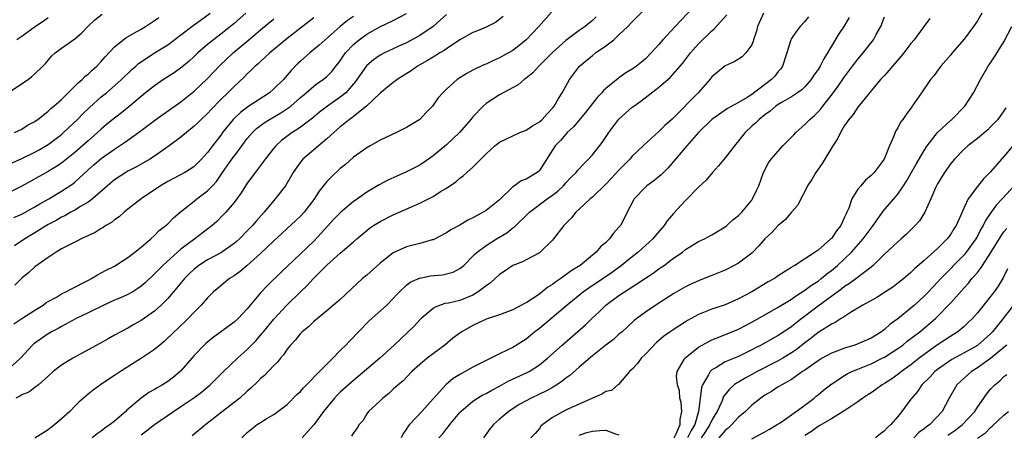
# Model space of a CAD drawing. Units: inches. Extents: x 2643000 to 2646000, y 1560000 to 1561272.
# Drawn here: x 2643485 to 2643633, y 1561088 to 1561150 of the extents above; entities that cross this region are included whole.
import ezdxf

# ---------------------------------------------------------------- set-up
doc = ezdxf.new("R2010")
doc.units = ezdxf.units.IN
doc.header["$MEASUREMENT"] = 0
doc.layers.add('LD26431560_2ft', color=153, linetype='Continuous')

msp = doc.modelspace()

# ---------------------------------------------------------------- linework, layer by layer
at = {"layer": 'LD26431560_2ft'}
for points, elevation in [([(2643503, 1561087.48), (2643503.88, 1561088.12), (2643505, 1561089.04), (2643507.88, 1561091), (2643509, 1561091.72), (2643510.94, 1561093.06), (2643512.08, 1561093.92), (2643513.41, 1561095), (2643515.41, 1561097), (2643517.5, 1561099), (2643519, 1561100.3), (2643520.32, 1561101.68), (2643521.24, 1561102.76), (2643521.42, 1561103), (2643523, 1561104.9), (2643524.95, 1561107), (2643527, 1561109.01), (2643528.03, 1561109.97), (2643528.99, 1561111), (2643531, 1561113.03), (2643533, 1561114.83), (2643535, 1561116.54), (2643535.52, 1561117), (2643537, 1561118.26), (2643537.41, 1561118.59), (2643538.01, 1561119), (2643539, 1561119.62), (2643541, 1561120.59), (2643545, 1561122.37), (2643547, 1561123.38), (2643548.11, 1561124.11), (2643549, 1561124.65), (2643550.4, 1561125.6), (2643551, 1561126.15), (2643551.52, 1561126.48), (2643552.09, 1561127), (2643553, 1561127.79), (2643555, 1561129.8), (2643556.31, 1561131), (2643557, 1561131.54), (2643559, 1561132.52), (2643560.06, 1561133), (2643561, 1561133.38), (2643561.98, 1561134.02), (2643563, 1561134.63), (2643563.41, 1561135), (2643564.17, 1561135.83), (2643565, 1561136.69), (2643565.25, 1561137), (2643565.88, 1561138.12), (2643566.43, 1561139), (2643566.63, 1561139.37), (2643567.56, 1561141), (2643568.17, 1561141.83), (2643569.06, 1561143), (2643571, 1561144.63), (2643571.48, 1561145), (2643573, 1561146.06), (2643574.22, 1561147), (2643575, 1561147.71), (2643576.34, 1561149), (2643577, 1561149.71), (2643579, 1561151.7)], 8552), ([(2643586.17, 1561151.83), (2643583.47, 1561149), (2643581.62, 1561147), (2643581, 1561146.28), (2643579.85, 1561145), (2643579, 1561144.13), (2643578.37, 1561143.63), (2643577.64, 1561143), (2643577, 1561142.54), (2643576.01, 1561141.99), (2643575, 1561141.23), (2643574.86, 1561141.14), (2643573, 1561139.63), (2643572.67, 1561139.33), (2643572.41, 1561139), (2643571.7, 1561138.3), (2643571, 1561137.41), (2643569.95, 1561136.05), (2643568.14, 1561133.86), (2643567.21, 1561133), (2643567, 1561132.78), (2643566.17, 1561131.83), (2643565.38, 1561131), (2643563, 1561127.28), (2643562.86, 1561127.14), (2643562.69, 1561127), (2643561, 1561126.01), (2643560.28, 1561125.72), (2643559.26, 1561125), (2643559, 1561124.83), (2643557, 1561122.87), (2643555, 1561121.29), (2643554.52, 1561121), (2643553, 1561120.17), (2643552.21, 1561119.79), (2643551, 1561119.05), (2643549.66, 1561118.34), (2643549, 1561117.89), (2643547, 1561116.87), (2643546.83, 1561116.83), (2643545, 1561116.3), (2643543, 1561115.8), (2643541, 1561114.87), (2643539, 1561113.34), (2643537, 1561111.54), (2643536.37, 1561111), (2643533, 1561107.84), (2643531, 1561106.13), (2643529.56, 1561105), (2643529, 1561104.52), (2643528.24, 1561103.76), (2643527.28, 1561103), (2643527, 1561102.73), (2643526.24, 1561101.76), (2643525.49, 1561101), (2643525, 1561100.39), (2643524.45, 1561099.54), (2643523.98, 1561099), (2643523.56, 1561098.44), (2643523, 1561097.89), (2643521.58, 1561096.42), (2643521, 1561095.96), (2643520.53, 1561095.47), (2643519.51, 1561094.49), (2643519, 1561094.07), (2643517.85, 1561093), (2643517, 1561092.32), (2643515.25, 1561091), (2643512.75, 1561089), (2643510.69, 1561087.31)], 8550), ([(2643481, 1561137.76), (2643485.99, 1561141), (2643486.55, 1561141.45), (2643487, 1561141.85), (2643488.17, 1561143), (2643488.57, 1561143.43), (2643489.5, 1561144.5), (2643490.05, 1561145), (2643491, 1561145.72), (2643493, 1561147.13), (2643494.01, 1561147.99), (2643494.99, 1561149), (2643496, 1561150), (2643497.13, 1561150.87)], 8576), ([(2643518.76, 1561151), (2643517, 1561149.42), (2643516.48, 1561149), (2643515, 1561147.84), (2643513.89, 1561147), (2643513, 1561146.27), (2643511.54, 1561145), (2643511, 1561144.47), (2643510.23, 1561143.77), (2643509.14, 1561142.86), (2643507.97, 1561142.03), (2643506.38, 1561141), (2643505, 1561140.06), (2643503.68, 1561139), (2643503, 1561138.45), (2643501.13, 1561136.87), (2643500.02, 1561135.98), (2643499, 1561135.19), (2643497.8, 1561134.2), (2643497, 1561133.52), (2643496.43, 1561133), (2643495, 1561131.78), (2643493, 1561130.02), (2643491, 1561128.39), (2643490.17, 1561127.83), (2643489, 1561127.13), (2643485, 1561124.94), (2643483, 1561123.94)], 8570), ([(2643549, 1561150.78), (2643548.08, 1561149.92), (2643547.02, 1561148.98), (2643545, 1561147.61), (2643543, 1561146.54), (2643541.93, 1561146.07), (2643541, 1561145.62), (2643539.66, 1561145), (2643539, 1561144.66), (2643538.01, 1561143.99), (2643537, 1561143.13), (2643536.94, 1561143.06), (2643535.3, 1561140.7), (2643533.82, 1561139), (2643533, 1561138.32), (2643531.1, 1561137), (2643529.9, 1561136.1), (2643528.8, 1561135.2), (2643527, 1561133.81), (2643526.53, 1561133.47), (2643525.76, 1561133), (2643524.17, 1561131.83), (2643523.28, 1561131), (2643523, 1561130.66), (2643521.68, 1561129), (2643521.41, 1561128.59), (2643521, 1561128.07), (2643520.55, 1561127.45), (2643520.16, 1561127), (2643519.69, 1561126.31), (2643519, 1561125.38), (2643518.07, 1561123.93), (2643517.4, 1561123), (2643517, 1561122.49), (2643515.74, 1561121), (2643515.38, 1561120.62), (2643514.38, 1561119.62), (2643513.68, 1561119), (2643511.09, 1561117), (2643509, 1561115.44), (2643508.48, 1561115), (2643506.25, 1561113), (2643505, 1561111.72), (2643503.61, 1561110.39), (2643503, 1561109.87), (2643502.5, 1561109.5), (2643501.73, 1561109), (2643501, 1561108.59), (2643499.91, 1561108.09), (2643499, 1561107.74), (2643497.37, 1561107), (2643495, 1561105.83), (2643493.23, 1561105), (2643491, 1561103.81), (2643490.49, 1561103.51), (2643489.51, 1561103), (2643489, 1561102.7), (2643486.82, 1561101.18), (2643486.63, 1561101), (2643484.81, 1561099), (2643483, 1561097.37)], 8560), ([(2643483.55, 1561128.45), (2643485, 1561129.1), (2643487, 1561130.07), (2643487.61, 1561130.39), (2643489, 1561131.21), (2643491, 1561132.74), (2643491.29, 1561133), (2643493.41, 1561135), (2643494.19, 1561135.81), (2643495.22, 1561136.78), (2643497, 1561138.37), (2643497.76, 1561139), (2643499.51, 1561140.49), (2643500.06, 1561141), (2643501.54, 1561142.46), (2643502.19, 1561143), (2643502.61, 1561143.39), (2643503, 1561143.67), (2643505, 1561145), (2643507, 1561146.25), (2643509, 1561147.72), (2643510.85, 1561149.15), (2643511.9, 1561149.9), (2643513.38, 1561151)], 8572), ([(2643483.81, 1561120.19), (2643485, 1561120.71), (2643487, 1561121.8), (2643487.74, 1561122.26), (2643489.07, 1561123), (2643491, 1561124.16), (2643492.71, 1561125.29), (2643493, 1561125.53), (2643495, 1561127.38), (2643495.85, 1561128.15), (2643497, 1561129.12), (2643499, 1561130.51), (2643499.31, 1561130.69), (2643500.5, 1561131.5), (2643501, 1561131.88), (2643502.81, 1561133.19), (2643505, 1561134.82), (2643506.29, 1561135.71), (2643509, 1561137.65), (2643511, 1561139.26), (2643513, 1561141.16), (2643514.87, 1561143.13), (2643516.86, 1561145), (2643519.25, 1561147), (2643521, 1561148.5), (2643523, 1561150.14)], 8568), ([(2643483.83, 1561104.17), (2643485.02, 1561104.98), (2643487, 1561106.23), (2643488.24, 1561107), (2643488.66, 1561107.34), (2643489, 1561107.55), (2643490.23, 1561108.23), (2643491, 1561108.69), (2643491.66, 1561109), (2643492.52, 1561109.48), (2643493, 1561109.71), (2643494.47, 1561110.47), (2643495.16, 1561110.84), (2643495.5, 1561111), (2643496.44, 1561111.56), (2643497, 1561111.85), (2643497.74, 1561112.26), (2643499, 1561112.9), (2643500.27, 1561113.73), (2643501, 1561114.18), (2643502.07, 1561115), (2643503, 1561115.75), (2643504.48, 1561117), (2643505, 1561117.48), (2643505.74, 1561118.26), (2643506.71, 1561119), (2643507, 1561119.26), (2643507.86, 1561120.14), (2643508.89, 1561121), (2643511, 1561122.67), (2643511.39, 1561123), (2643513, 1561124.21), (2643513.74, 1561125), (2643514.34, 1561125.66), (2643515.17, 1561126.83), (2643515.26, 1561127), (2643516.66, 1561129), (2643517, 1561129.47), (2643517.69, 1561130.31), (2643519, 1561132.1), (2643519.77, 1561133), (2643520.4, 1561133.6), (2643521.52, 1561134.48), (2643522.35, 1561135), (2643524.03, 1561135.97), (2643525.24, 1561136.76), (2643525.54, 1561137), (2643527, 1561138.27), (2643527.87, 1561139), (2643529, 1561140), (2643529.56, 1561140.44), (2643530.41, 1561141), (2643531, 1561141.47), (2643531.76, 1561142.24), (2643532.36, 1561143), (2643532.66, 1561143.34), (2643533, 1561143.81), (2643533.46, 1561144.54), (2643533.79, 1561145), (2643535, 1561146.29), (2643535.83, 1561147), (2643537, 1561147.84), (2643538.95, 1561148.95), (2643541, 1561149.91), (2643543, 1561150.93)], 8562), ([(2643483.91, 1561133), (2643485, 1561133.53), (2643485.88, 1561134.12), (2643487, 1561134.7), (2643487.17, 1561134.83), (2643487.42, 1561135), (2643489, 1561136.23), (2643489.38, 1561136.62), (2643489.85, 1561137), (2643491, 1561138.01), (2643493, 1561139.98), (2643493.49, 1561140.51), (2643494.11, 1561141), (2643494.54, 1561141.46), (2643495, 1561141.81), (2643495.6, 1561142.4), (2643496.32, 1561143), (2643497, 1561143.7), (2643497.59, 1561144.41), (2643499, 1561145.91), (2643500.7, 1561147.3), (2643502.01, 1561148.01), (2643503, 1561148.59), (2643503.67, 1561149), (2643505, 1561149.88), (2643505.65, 1561150.35)], 8574), ([(2643529, 1561150.27), (2643527, 1561148.72), (2643524.74, 1561147), (2643523.81, 1561146.19), (2643522.39, 1561145), (2643521, 1561143.73), (2643520.63, 1561143.37), (2643520.16, 1561143), (2643519.59, 1561142.41), (2643519, 1561141.88), (2643518.58, 1561141.42), (2643517, 1561139.97), (2643516.06, 1561139), (2643515, 1561137.97), (2643513.53, 1561136.47), (2643513, 1561135.89), (2643512.06, 1561135), (2643511.53, 1561134.47), (2643511, 1561133.98), (2643509, 1561132.31), (2643507.24, 1561131), (2643505, 1561129.45), (2643504.3, 1561129), (2643503, 1561128.23), (2643502.21, 1561127.79), (2643501, 1561127.17), (2643500.7, 1561127), (2643499, 1561125.9), (2643497.92, 1561125), (2643495.67, 1561123), (2643495, 1561122.52), (2643493.87, 1561121.87), (2643493, 1561121.33), (2643492.41, 1561121), (2643491.52, 1561120.48), (2643491, 1561120.25), (2643490.22, 1561119.78), (2643489, 1561119.15), (2643488.74, 1561119), (2643487, 1561117.91), (2643485.49, 1561117), (2643483.92, 1561115.92)], 8566), ([(2643535, 1561150.51), (2643534.11, 1561149.89), (2643533, 1561148.97), (2643530.73, 1561147), (2643529.83, 1561146.17), (2643528.41, 1561145), (2643527, 1561143.79), (2643526.59, 1561143.41), (2643525.62, 1561142.38), (2643525, 1561141.65), (2643524.43, 1561141), (2643523, 1561139.58), (2643522.33, 1561139), (2643519.09, 1561136.9), (2643517.95, 1561136.05), (2643516.87, 1561135), (2643515.28, 1561133), (2643515, 1561132.61), (2643513.74, 1561131), (2643513, 1561130), (2643512.08, 1561129), (2643511, 1561127.9), (2643510.48, 1561127.52), (2643509.58, 1561127), (2643507, 1561125.65), (2643505.92, 1561125), (2643503, 1561123.04), (2643501, 1561121.46), (2643500.75, 1561121.25), (2643500.42, 1561121), (2643499.67, 1561120.33), (2643499, 1561119.85), (2643498.53, 1561119.47), (2643497.7, 1561119), (2643497.29, 1561118.71), (2643497, 1561118.55), (2643496.05, 1561117.95), (2643493.98, 1561117), (2643493.33, 1561116.67), (2643492.01, 1561116.01), (2643491, 1561115.47), (2643490.19, 1561115), (2643489, 1561114.21), (2643487, 1561112.77), (2643486.07, 1561111.93), (2643485, 1561111.06), (2643483.99, 1561110.01)], 8564), ([(2643557.53, 1561150.47), (2643556.41, 1561149.59), (2643555, 1561148.9), (2643553.68, 1561148.32), (2643553, 1561148.06), (2643551, 1561146.97), (2643549, 1561145.64), (2643548.64, 1561145.36), (2643547.99, 1561145), (2643547.39, 1561144.61), (2643547, 1561144.39), (2643546.15, 1561143.85), (2643544.66, 1561143), (2643543.7, 1561142.3), (2643541.56, 1561141), (2643541.26, 1561140.74), (2643541, 1561140.57), (2643539, 1561138.93), (2643536.95, 1561137), (2643534.76, 1561135.24), (2643534.38, 1561135), (2643533.65, 1561134.35), (2643533, 1561133.86), (2643532.55, 1561133.45), (2643532.01, 1561133), (2643531, 1561132.06), (2643527.36, 1561129), (2643527, 1561128.57), (2643526.34, 1561127.66), (2643525.91, 1561127), (2643524.73, 1561125), (2643523.21, 1561123), (2643523, 1561122.77), (2643521.54, 1561121), (2643520.34, 1561119.66), (2643519.79, 1561119), (2643519, 1561118.18), (2643517.81, 1561117), (2643517.39, 1561116.61), (2643517, 1561116.29), (2643515.17, 1561115), (2643515, 1561114.89), (2643513, 1561113.83), (2643511.69, 1561113), (2643511, 1561112.45), (2643510.26, 1561111.74), (2643509.54, 1561111), (2643508.4, 1561109.6), (2643507, 1561108), (2643506, 1561107), (2643505, 1561106.1), (2643503, 1561104.68), (2643501.89, 1561104.11), (2643501, 1561103.54), (2643499.95, 1561103), (2643499, 1561102.46), (2643498.05, 1561101.95), (2643496.77, 1561101.23), (2643495, 1561100.29), (2643492.71, 1561099), (2643491, 1561097.98), (2643489.75, 1561097), (2643489, 1561096.3), (2643487.54, 1561095), (2643487, 1561094.58), (2643486.09, 1561093.91), (2643485, 1561093.47), (2643484.72, 1561093.28), (2643484.1, 1561093)], 8558), ([(2643489, 1561150.28), (2643488.26, 1561149.73), (2643487.08, 1561149), (2643485, 1561147.5), (2643484.28, 1561147)], 8578), ([(2643564.84, 1561151.16), (2643562.92, 1561149), (2643561, 1561146.97), (2643559.91, 1561146.09), (2643559, 1561145.39), (2643558.34, 1561145), (2643557, 1561144.25), (2643556.11, 1561143.89), (2643555, 1561143.33), (2643554.76, 1561143.24), (2643553, 1561142.39), (2643552.08, 1561141.92), (2643550.62, 1561141), (2643549, 1561139.54), (2643548.45, 1561139), (2643547.78, 1561138.22), (2643547, 1561137.13), (2643546.89, 1561137), (2643545.95, 1561136.05), (2643544.98, 1561135), (2643543.76, 1561134.24), (2643543, 1561133.75), (2643541.47, 1561133), (2643539, 1561131.86), (2643537.51, 1561131), (2643537, 1561130.72), (2643536.02, 1561129.98), (2643535, 1561129.28), (2643533.79, 1561128.21), (2643533, 1561127.58), (2643531.66, 1561126.34), (2643531, 1561125.66), (2643529.82, 1561124.18), (2643529, 1561122.92), (2643527.54, 1561121), (2643527, 1561120.41), (2643526.28, 1561119.72), (2643525, 1561118.57), (2643524.2, 1561117.8), (2643523, 1561116.71), (2643521, 1561114.78), (2643519, 1561112.99), (2643517.92, 1561112.08), (2643517, 1561111.41), (2643516.33, 1561111), (2643515, 1561109.94), (2643513.89, 1561109), (2643513, 1561108.12), (2643512.05, 1561107), (2643511, 1561105.93), (2643510.11, 1561105), (2643509.55, 1561104.45), (2643509, 1561103.95), (2643508.53, 1561103.47), (2643507.98, 1561103), (2643506.48, 1561101.52), (2643505.8, 1561101), (2643505, 1561100.32), (2643503.03, 1561099), (2643501, 1561097.69), (2643499.91, 1561097), (2643499, 1561096.39), (2643498.15, 1561095.85), (2643496.86, 1561095), (2643495.78, 1561094.22), (2643495, 1561093.58), (2643493.62, 1561092.38), (2643493, 1561091.77), (2643492.25, 1561091), (2643491, 1561089.89), (2643489.97, 1561089), (2643489, 1561088.21), (2643487, 1561086.96)], 8556), ([(2643571.55, 1561150.45), (2643571, 1561149.91), (2643570.49, 1561149.51), (2643569.89, 1561149), (2643569, 1561148.38), (2643567, 1561146.88), (2643565, 1561145.07), (2643562.94, 1561143), (2643562.01, 1561141.99), (2643561, 1561141.19), (2643560.71, 1561141), (2643559.82, 1561140.18), (2643557, 1561138.7), (2643555, 1561137.4), (2643554.54, 1561137), (2643553, 1561135.4), (2643552.68, 1561135), (2643550.95, 1561133), (2643549, 1561131.14), (2643547, 1561129.48), (2643546.32, 1561129), (2643545, 1561128.11), (2643543, 1561127.07), (2643541.54, 1561126.46), (2643540.16, 1561125.84), (2643538.85, 1561125.15), (2643537, 1561124.03), (2643535.58, 1561123), (2643535.23, 1561122.77), (2643535, 1561122.6), (2643533.03, 1561120.97), (2643532.04, 1561119.96), (2643530.14, 1561117.86), (2643529, 1561116.66), (2643527, 1561114.72), (2643524.06, 1561111.94), (2643522.03, 1561109.97), (2643521, 1561108.84), (2643519, 1561106.46), (2643517.6, 1561105), (2643517, 1561104.45), (2643513.87, 1561102.13), (2643512.76, 1561101.24), (2643512.51, 1561101), (2643511, 1561099.41), (2643509, 1561097.09), (2643508.9, 1561097), (2643507.86, 1561096.14), (2643507, 1561095.5), (2643506.2, 1561095), (2643505.43, 1561094.57), (2643505, 1561094.29), (2643504.17, 1561093.83), (2643503, 1561092.99), (2643500.84, 1561091.16), (2643500.69, 1561091), (2643499, 1561089.53), (2643498.33, 1561089), (2643497.53, 1561088.47), (2643497, 1561088.02), (2643496.39, 1561087.61), (2643495.62, 1561087)], 8554), ([(2643518.16, 1561087), (2643519, 1561087.83), (2643520.5, 1561089), (2643521, 1561089.33), (2643521.86, 1561089.86), (2643523, 1561090.52), (2643524.42, 1561091.58), (2643525, 1561092.05), (2643526.48, 1561093.52), (2643527, 1561094.01), (2643527.46, 1561094.54), (2643527.94, 1561095), (2643529.86, 1561097), (2643531.86, 1561099), (2643533, 1561100.17), (2643533.85, 1561101), (2643534.4, 1561101.6), (2643537.36, 1561104.64), (2643540, 1561107), (2643541, 1561108), (2643541.46, 1561108.54), (2643541.91, 1561109), (2643543, 1561110), (2643543.54, 1561110.46), (2643544.93, 1561111.07), (2643545, 1561111.09), (2643546.6, 1561111.4), (2643548.41, 1561111.59), (2643549, 1561111.71), (2643550.01, 1561111.99), (2643551, 1561112.51), (2643551.6, 1561113), (2643553, 1561114.37), (2643553.3, 1561114.7), (2643553.64, 1561115), (2643555, 1561115.99), (2643556.57, 1561117), (2643558.08, 1561117.92), (2643559, 1561118.63), (2643559.23, 1561118.77), (2643561.5, 1561121), (2643564.18, 1561123), (2643565, 1561123.57), (2643565.8, 1561124.2), (2643566.63, 1561125), (2643567, 1561125.43), (2643567.76, 1561126.24), (2643568.55, 1561127), (2643568.73, 1561127.27), (2643569.68, 1561128.32), (2643570.42, 1561129), (2643571, 1561129.64), (2643572.49, 1561131.51), (2643573.49, 1561133), (2643574.99, 1561135.01), (2643577, 1561136.82), (2643577.23, 1561137), (2643578.28, 1561137.72), (2643581, 1561139.83), (2643582.72, 1561141.28), (2643584.59, 1561143.41), (2643585.79, 1561145), (2643587, 1561146.38), (2643589, 1561148.35), (2643589.36, 1561148.64), (2643591.25, 1561150.75)], 8548), ([(2643596.78, 1561151), (2643595.88, 1561149), (2643595.7, 1561148.3), (2643595.28, 1561147), (2643595.23, 1561146.77), (2643595, 1561146.25), (2643594.14, 1561145), (2643593.58, 1561144.42), (2643593, 1561144.08), (2643592.35, 1561143.65), (2643591, 1561143.06), (2643589, 1561141.38), (2643588.71, 1561141), (2643586.95, 1561139), (2643583, 1561135.05), (2643581.91, 1561134.09), (2643581, 1561133.15), (2643578.82, 1561131.18), (2643578.65, 1561131), (2643577.78, 1561130.22), (2643577, 1561129.43), (2643576.62, 1561129), (2643575, 1561127.36), (2643573.87, 1561126.13), (2643573, 1561125.23), (2643571, 1561123.27), (2643570.67, 1561123), (2643569, 1561121.45), (2643568.5, 1561121), (2643567.84, 1561120.16), (2643567, 1561119.33), (2643566.85, 1561119.15), (2643566.69, 1561119), (2643565.15, 1561117), (2643565, 1561116.82), (2643563.14, 1561115), (2643563, 1561114.9), (2643561, 1561113.85), (2643560.46, 1561113.54), (2643559, 1561112.97), (2643557.84, 1561112.16), (2643557, 1561111.63), (2643555.64, 1561110.36), (2643555, 1561109.93), (2643553.79, 1561109), (2643553, 1561108.53), (2643551, 1561107.73), (2643549.32, 1561107.32), (2643548.77, 1561107.23), (2643547.3, 1561106.7), (2643547, 1561106.5), (2643545.19, 1561105), (2643545, 1561104.81), (2643544.14, 1561103.86), (2643543.26, 1561103), (2643541.14, 1561101), (2643538.96, 1561099), (2643534.63, 1561095.37), (2643533, 1561093.89), (2643532.55, 1561093.45), (2643532.14, 1561093), (2643530.5, 1561091), (2643529, 1561088.99), (2643528.09, 1561087.91), (2643527.24, 1561087)], 8546), ([(2643603.58, 1561150.42), (2643603, 1561149.73), (2643602.3, 1561149), (2643601.73, 1561148.27), (2643601, 1561147.16), (2643600.91, 1561147), (2643600.31, 1561145), (2643599.62, 1561143), (2643599.37, 1561142.63), (2643599, 1561142.21), (2643598.47, 1561141.53), (2643598, 1561141), (2643595, 1561138.76), (2643594.31, 1561138.31), (2643593, 1561137.52), (2643591.36, 1561136.64), (2643591, 1561136.37), (2643589, 1561134.97), (2643587, 1561133), (2643585.21, 1561131), (2643582.38, 1561127.62), (2643581.34, 1561126.66), (2643580.25, 1561125.75), (2643579.22, 1561125), (2643579, 1561124.8), (2643577.29, 1561123), (2643577.17, 1561122.83), (2643576.25, 1561121), (2643575.82, 1561120.18), (2643575.21, 1561119), (2643575, 1561118.74), (2643574.17, 1561117.83), (2643573.58, 1561117), (2643573, 1561116.44), (2643572.22, 1561115.78), (2643571.58, 1561115), (2643571.25, 1561114.75), (2643571, 1561114.52), (2643569.13, 1561113), (2643567.82, 1561112.18), (2643566.25, 1561111), (2643565.5, 1561110.5), (2643565, 1561110.1), (2643564.3, 1561109.7), (2643563.43, 1561109), (2643563, 1561108.68), (2643562.02, 1561108.02), (2643561, 1561107.38), (2643560.74, 1561107.26), (2643560.31, 1561107), (2643559, 1561106.3), (2643557, 1561105.54), (2643555, 1561104.87), (2643553.73, 1561104.27), (2643553, 1561103.95), (2643551.3, 1561103), (2643551, 1561102.79), (2643549.98, 1561102.02), (2643548.74, 1561101), (2643546.12, 1561099), (2643545, 1561098.08), (2643543.77, 1561097), (2643542.43, 1561095.57), (2643541.73, 1561095), (2643541, 1561094.34), (2643540.31, 1561093.69), (2643539.4, 1561093), (2643539, 1561092.61), (2643537.25, 1561091), (2643537, 1561090.62), (2643536.4, 1561089.6), (2643535.87, 1561089), (2643535.55, 1561088.45), (2643535, 1561087.79), (2643534.72, 1561087.28)], 8544), ([(2643609.67, 1561150.33), (2643608.9, 1561149), (2643608.12, 1561147.87), (2643607, 1561146.02), (2643606.43, 1561145), (2643605.87, 1561144.13), (2643605.31, 1561143), (2643605, 1561142.52), (2643604.36, 1561141.64), (2643603.95, 1561141), (2643603, 1561139.92), (2643602.54, 1561139.46), (2643601.9, 1561139), (2643601, 1561138.39), (2643599.61, 1561137.61), (2643599, 1561137.25), (2643598.62, 1561137), (2643597.76, 1561136.24), (2643597, 1561135.7), (2643596.11, 1561135), (2643595.56, 1561134.44), (2643595, 1561133.97), (2643594.01, 1561133), (2643592.39, 1561131), (2643591, 1561129.2), (2643590.01, 1561127.99), (2643589.11, 1561127), (2643588.16, 1561125.84), (2643587, 1561124.76), (2643585, 1561122.76), (2643583.2, 1561120.8), (2643582.28, 1561119.72), (2643581.8, 1561119), (2643580.5, 1561117.5), (2643580.1, 1561117), (2643579, 1561115.99), (2643577.88, 1561115), (2643577, 1561114.31), (2643575.38, 1561113), (2643574.02, 1561111.98), (2643572.62, 1561111), (2643570.44, 1561109.56), (2643569.66, 1561109), (2643567.18, 1561107), (2643563, 1561103.51), (2643562.33, 1561103), (2643561, 1561101.9), (2643559, 1561100.63), (2643558.25, 1561100.25), (2643557, 1561099.66), (2643553.87, 1561098.13), (2643553, 1561097.67), (2643551.83, 1561097), (2643551, 1561096.56), (2643550.04, 1561095.96), (2643548.94, 1561095.06), (2643547, 1561092.87), (2643545.3, 1561091), (2643543.44, 1561089), (2643543.24, 1561088.76), (2643543, 1561088.37), (2643542.43, 1561087.57), (2643542.17, 1561087)], 8542), ([(2643547.85, 1561087), (2643548.42, 1561087.58), (2643549, 1561088.36), (2643549.3, 1561088.7), (2643549.49, 1561089), (2643551, 1561090.81), (2643551.16, 1561091), (2643553, 1561092.55), (2643553.67, 1561093), (2643554.51, 1561093.49), (2643555, 1561093.72), (2643555.82, 1561094.18), (2643557, 1561094.79), (2643558.42, 1561095.58), (2643561.16, 1561096.84), (2643561.45, 1561097), (2643563, 1561097.99), (2643564.25, 1561099), (2643566.44, 1561101), (2643569.95, 1561104.05), (2643570.91, 1561105), (2643572, 1561106), (2643573.02, 1561107), (2643575, 1561108.44), (2643575.83, 1561109), (2643576.56, 1561109.44), (2643580.16, 1561111.84), (2643581, 1561112.46), (2643581.33, 1561112.67), (2643581.79, 1561113), (2643583, 1561113.92), (2643584.55, 1561115), (2643585, 1561115.37), (2643587, 1561116.58), (2643587.89, 1561117), (2643589, 1561117.62), (2643591, 1561118.81), (2643591.23, 1561119), (2643592.16, 1561119.84), (2643593, 1561120.5), (2643593.24, 1561120.76), (2643593.49, 1561121), (2643595, 1561122.81), (2643595.14, 1561123), (2643595.71, 1561124.29), (2643596.06, 1561125), (2643596.77, 1561127), (2643597.54, 1561128.46), (2643597.91, 1561129), (2643599.71, 1561131), (2643601, 1561132.29), (2643601.35, 1561132.65), (2643601.64, 1561133), (2643603, 1561134.2), (2643603.4, 1561134.6), (2643603.77, 1561135), (2643604.44, 1561135.56), (2643605, 1561136.12), (2643605.42, 1561136.58), (2643605.71, 1561137), (2643607.17, 1561138.83), (2643608.01, 1561139.99), (2643609, 1561141.39), (2643610.21, 1561143), (2643610.53, 1561143.47), (2643611, 1561144.05), (2643611.8, 1561145), (2643613.35, 1561147), (2643613.76, 1561147.76), (2643614.46, 1561149), (2643615, 1561150.45)], 8540), ([(2643621.82, 1561150.18), (2643620.86, 1561148.86), (2643619.49, 1561147), (2643619, 1561146.41), (2643617.92, 1561145), (2643617.5, 1561144.5), (2643616.19, 1561143), (2643615.65, 1561142.35), (2643615, 1561141.63), (2643614.71, 1561141.29), (2643614.43, 1561141), (2643613, 1561139.29), (2643611, 1561136.81), (2643610.27, 1561135.73), (2643609.64, 1561135), (2643609.4, 1561134.6), (2643609, 1561134.06), (2643608.37, 1561133), (2643607.95, 1561132.05), (2643607.24, 1561131), (2643605.63, 1561128.37), (2643604.66, 1561127), (2643604.08, 1561125.92), (2643603.42, 1561125), (2643603, 1561124.14), (2643602.41, 1561123), (2643601.94, 1561122.06), (2643601, 1561121.02), (2643600.1, 1561119.9), (2643599, 1561118.99), (2643598.03, 1561117.97), (2643597, 1561116.99), (2643596.08, 1561115.92), (2643595.09, 1561114.91), (2643595, 1561114.84), (2643593, 1561113.34), (2643592.38, 1561113), (2643591, 1561112.3), (2643589, 1561111.47), (2643587.82, 1561111), (2643587, 1561110.69), (2643585.83, 1561110.17), (2643585, 1561109.78), (2643583.25, 1561108.75), (2643581, 1561107.28), (2643580.54, 1561107), (2643579, 1561105.96), (2643577.68, 1561105), (2643577.3, 1561104.7), (2643576.27, 1561103.73), (2643575.46, 1561103), (2643575, 1561102.61), (2643574.16, 1561101.84), (2643573, 1561100.96), (2643571, 1561099.38), (2643569, 1561097.67), (2643567.59, 1561096.41), (2643567, 1561095.99), (2643566.45, 1561095.55), (2643565.63, 1561095), (2643565, 1561094.62), (2643563.96, 1561094.04), (2643563, 1561093.58), (2643561.77, 1561093), (2643559.98, 1561092.02), (2643558.38, 1561091), (2643557, 1561089.83), (2643556.11, 1561089), (2643555.6, 1561088.4), (2643554.59, 1561087)], 8538), ([(2643629.7, 1561151), (2643629, 1561149.85), (2643628.44, 1561149), (2643627, 1561147.08), (2643625.22, 1561145), (2643625, 1561144.71), (2643623.52, 1561143), (2643622.44, 1561141.56), (2643621.94, 1561141), (2643620.59, 1561139), (2643619.2, 1561137), (2643619.11, 1561136.89), (2643618.26, 1561135.74), (2643617.76, 1561135), (2643617.43, 1561134.57), (2643617, 1561133.72), (2643616.73, 1561133.27), (2643616.6, 1561133), (2643616.38, 1561132.38), (2643615.78, 1561131), (2643614.95, 1561129), (2643613.43, 1561127), (2643613, 1561126.54), (2643612.15, 1561125.85), (2643611.42, 1561125), (2643611, 1561124.46), (2643610.09, 1561123), (2643609.62, 1561121.62), (2643609.34, 1561121), (2643609.22, 1561120.78), (2643609, 1561120.26), (2643608.42, 1561119), (2643607.79, 1561118.21), (2643607, 1561117.07), (2643606.93, 1561117), (2643605, 1561115.29), (2643604.57, 1561115), (2643601.5, 1561113), (2643601.17, 1561112.83), (2643601, 1561112.7), (2643600.11, 1561112.11), (2643599, 1561111.4), (2643598.41, 1561111), (2643597.5, 1561110.5), (2643595, 1561109.03), (2643593, 1561107.95), (2643591, 1561107.03), (2643589.46, 1561106.54), (2643589, 1561106.38), (2643587.98, 1561105.98), (2643587, 1561105.62), (2643585.31, 1561104.69), (2643585, 1561104.5), (2643583, 1561103.2), (2643582.73, 1561103), (2643581.73, 1561102.27), (2643580.64, 1561101.36), (2643579, 1561099.64), (2643578.33, 1561099), (2643577.8, 1561098.2), (2643577, 1561097.38), (2643576.57, 1561097), (2643574.94, 1561095.06), (2643574.83, 1561095), (2643573.87, 1561094.13), (2643573, 1561093.98), (2643572.43, 1561093.57), (2643571, 1561093), (2643569, 1561092.08), (2643567.38, 1561091.38), (2643566.6, 1561091), (2643565, 1561090.09), (2643563.51, 1561089), (2643563.25, 1561088.75), (2643563, 1561088.4), (2643562.35, 1561087.65), (2643561.73, 1561087)], 8536), ([(2643583.3, 1561087), (2643583.63, 1561087.63), (2643584.23, 1561089), (2643584.22, 1561089.78), (2643584.45, 1561091), (2643584.36, 1561092.36), (2643584.18, 1561093), (2643584.11, 1561094.11), (2643583.81, 1561095), (2643583.68, 1561096.32), (2643583.78, 1561097), (2643584.83, 1561098.83), (2643584.91, 1561099), (2643587, 1561100.66), (2643587.55, 1561101), (2643589, 1561101.79), (2643590.28, 1561102.28), (2643593, 1561103.41), (2643595, 1561104.46), (2643596.63, 1561105.37), (2643599, 1561106.68), (2643601, 1561107.91), (2643601.62, 1561108.38), (2643603, 1561109.25), (2643604, 1561110), (2643605, 1561110.64), (2643605.47, 1561111), (2643606.3, 1561111.7), (2643607, 1561112.22), (2643607.94, 1561113), (2643610.03, 1561115), (2643611.8, 1561117), (2643613, 1561118.61), (2643613.32, 1561119), (2643613.99, 1561120.01), (2643614.73, 1561121), (2643614.83, 1561121.17), (2643617, 1561123.75), (2643617.87, 1561125), (2643618.33, 1561125.67), (2643619, 1561126.82), (2643619.77, 1561128.23), (2643621, 1561130.32), (2643621.43, 1561131), (2643623.01, 1561133), (2643625, 1561134.87), (2643625.16, 1561135), (2643627.11, 1561137), (2643628.43, 1561139), (2643629.47, 1561141), (2643630.64, 1561143), (2643631, 1561143.51), (2643631.59, 1561144.41), (2643633, 1561146.69), (2643634.19, 1561149)], 8534), ([(2643633.27, 1561136.73), (2643633, 1561136.27), (2643632.1, 1561135), (2643631, 1561133.85), (2643630.57, 1561133.43), (2643629, 1561132.13), (2643627.55, 1561131), (2643627, 1561130.52), (2643625.55, 1561129), (2643625, 1561128.37), (2643624.04, 1561127), (2643623, 1561125.3), (2643622.84, 1561125), (2643622.7, 1561124.7), (2643621.99, 1561123), (2643621.1, 1561121), (2643620.27, 1561119.73), (2643619.64, 1561119), (2643619, 1561118.37), (2643618.3, 1561117.7), (2643617.53, 1561117), (2643617, 1561116.56), (2643615, 1561114.69), (2643613.3, 1561113), (2643613, 1561112.74), (2643611.94, 1561111.94), (2643610.89, 1561111.11), (2643609.74, 1561110.26), (2643609, 1561109.81), (2643608.56, 1561109.44), (2643605, 1561106.87), (2643602.55, 1561105), (2643601.68, 1561104.32), (2643601, 1561103.75), (2643599, 1561102.42), (2643598.08, 1561101.92), (2643596.45, 1561101), (2643595.49, 1561100.51), (2643595, 1561100.25), (2643593, 1561099.29), (2643591, 1561098.46), (2643589.58, 1561097.58), (2643589, 1561097.26), (2643588.73, 1561097), (2643588.49, 1561096.49), (2643587.59, 1561095), (2643587.43, 1561094.57), (2643586.99, 1561090.99), (2643586.42, 1561089), (2643585.89, 1561088.11), (2643585.34, 1561087)], 8532), ([(2643634.36, 1561131), (2643633, 1561129.39), (2643632.62, 1561129), (2643631, 1561127.07), (2643629.95, 1561126.05), (2643629, 1561124.88), (2643627.61, 1561123), (2643627, 1561121.7), (2643626.48, 1561120.48), (2643625.81, 1561119), (2643625.48, 1561118.52), (2643625, 1561117.72), (2643624.45, 1561117), (2643623, 1561115.56), (2643621, 1561113.74), (2643619.51, 1561112.49), (2643619, 1561111.94), (2643617.9, 1561111), (2643616.28, 1561109.72), (2643615.18, 1561109), (2643613.84, 1561108.16), (2643611.73, 1561107), (2643609.89, 1561105.89), (2643609, 1561105.31), (2643608.82, 1561105.18), (2643608.49, 1561105), (2643607.59, 1561104.41), (2643607, 1561104.16), (2643606.32, 1561103.68), (2643605, 1561102.89), (2643603.96, 1561102.04), (2643603, 1561101.32), (2643601.71, 1561100.29), (2643601, 1561099.81), (2643599.67, 1561099), (2643599, 1561098.61), (2643595.81, 1561097), (2643595, 1561096.54), (2643593.99, 1561096.01), (2643593, 1561095.41), (2643592.73, 1561095.27), (2643592.37, 1561095), (2643591.63, 1561094.37), (2643590.77, 1561093.23), (2643590.49, 1561092.49), (2643589.79, 1561091), (2643589.48, 1561090.52), (2643589, 1561089.67), (2643588.71, 1561089), (2643588.03, 1561087.97), (2643587.36, 1561087)], 8530), ([(2643634.53, 1561125), (2643632.86, 1561123.14), (2643632.74, 1561123), (2643631.9, 1561122.1), (2643631.09, 1561121), (2643630.23, 1561119.77), (2643629.87, 1561119), (2643629.55, 1561118.45), (2643629, 1561117.4), (2643628.78, 1561117), (2643627.33, 1561115), (2643627, 1561114.61), (2643623.51, 1561111), (2643623, 1561110.45), (2643622.29, 1561109.71), (2643621.63, 1561109), (2643621, 1561108.34), (2643619.51, 1561107), (2643619, 1561106.55), (2643617, 1561104.95), (2643615.85, 1561104.14), (2643615, 1561103.32), (2643614.81, 1561103.19), (2643614.57, 1561103), (2643613, 1561102.03), (2643610.89, 1561101.11), (2643610.55, 1561101), (2643609, 1561100.55), (2643608.23, 1561100.23), (2643607, 1561099.76), (2643605.63, 1561099), (2643605, 1561098.62), (2643603, 1561097.22), (2643602.66, 1561097), (2643601, 1561095.82), (2643599.52, 1561095), (2643599.21, 1561094.79), (2643599, 1561094.68), (2643598, 1561094), (2643597, 1561093.44), (2643596.36, 1561093), (2643595, 1561091.93), (2643594.04, 1561091), (2643593, 1561090.12), (2643591.99, 1561089), (2643591.5, 1561088.5), (2643591, 1561088.1), (2643590.07, 1561087)], 8528), ([(2643595, 1561086.84), (2643597, 1561087.9), (2643597.68, 1561088.32), (2643598.84, 1561089), (2643599.3, 1561089.3), (2643601, 1561090.5), (2643601.28, 1561090.72), (2643601.7, 1561091), (2643603, 1561091.93), (2643604.42, 1561093), (2643604.73, 1561093.27), (2643605, 1561093.48), (2643605.82, 1561094.18), (2643606.93, 1561095.07), (2643609, 1561096.43), (2643609.36, 1561096.64), (2643610.09, 1561097), (2643611, 1561097.38), (2643613, 1561098.18), (2643614.64, 1561099), (2643615, 1561099.19), (2643617, 1561100.46), (2643617.75, 1561101), (2643618.44, 1561101.56), (2643620.33, 1561103), (2643622.7, 1561105), (2643623, 1561105.29), (2643624.67, 1561107), (2643625, 1561107.37), (2643627, 1561109.62), (2643627.67, 1561110.33), (2643628.19, 1561111), (2643628.59, 1561111.41), (2643629, 1561111.95), (2643629.48, 1561112.52), (2643629.77, 1561113), (2643631.05, 1561114.95), (2643632.57, 1561117.43), (2643633, 1561118.03), (2643633.43, 1561118.57)], 8526), ([(2643633.54, 1561112.46), (2643632.87, 1561111.13), (2643632.12, 1561109.88), (2643631.51, 1561109), (2643631.29, 1561108.71), (2643631, 1561108.31), (2643629, 1561105.83), (2643628.27, 1561105), (2643627.63, 1561104.37), (2643627, 1561103.8), (2643626.05, 1561103), (2643625, 1561102.35), (2643622.99, 1561101.01), (2643621, 1561099.58), (2643620.22, 1561099), (2643619, 1561098.02), (2643617.56, 1561097), (2643617, 1561096.54), (2643616.1, 1561095.9), (2643615, 1561095.19), (2643614.67, 1561095), (2643613.71, 1561094.29), (2643613, 1561093.8), (2643612.52, 1561093.48), (2643611.74, 1561093), (2643611, 1561092.44), (2643609.35, 1561091.35), (2643608.94, 1561091.06), (2643607, 1561089.89), (2643605.18, 1561088.82), (2643605, 1561088.74), (2643604.01, 1561087.99), (2643603, 1561087.36)], 8524), ([(2643634.45, 1561107), (2643632.47, 1561104.47), (2643631.29, 1561103), (2643631.15, 1561102.85), (2643631, 1561102.7), (2643629.09, 1561101), (2643629, 1561100.94), (2643627, 1561099.81), (2643626.47, 1561099.53), (2643625.17, 1561098.83), (2643623, 1561097.33), (2643622.59, 1561097), (2643621.84, 1561096.16), (2643620.65, 1561095), (2643619.99, 1561094.01), (2643619.11, 1561093), (2643619, 1561092.82), (2643617.63, 1561091), (2643617, 1561090.22), (2643615.98, 1561089), (2643615.45, 1561088.55), (2643615, 1561088.06), (2643614.39, 1561087.61), (2643613.64, 1561087)], 8522), ([(2643633.42, 1561101), (2643633, 1561100.64), (2643631, 1561098.99), (2643629, 1561097.55), (2643628.11, 1561097), (2643626.48, 1561095.52), (2643625.93, 1561095), (2643624.77, 1561093), (2643623.7, 1561091), (2643621.84, 1561089), (2643621.34, 1561088.66), (2643621, 1561088.37), (2643620.19, 1561087.81), (2643619.41, 1561087)], 8520), ([(2643624.57, 1561087.43), (2643625.76, 1561088.24), (2643626.76, 1561089), (2643628.61, 1561091), (2643629, 1561091.62), (2643629.99, 1561093), (2643630.4, 1561093.6), (2643631, 1561094.35), (2643631.61, 1561095), (2643632.38, 1561095.62), (2643633, 1561096.25), (2643633.43, 1561096.57)], 8518), ([(2643629, 1561086.96), (2643630.21, 1561087.79), (2643631, 1561088.55), (2643631.25, 1561088.75), (2643633, 1561090.43), (2643633.67, 1561091)], 8516), ([(2643569, 1561087.44), (2643570.18, 1561087.82), (2643571, 1561088.02), (2643572.14, 1561088.14), (2643573, 1561088.18), (2643574.35, 1561087.65), (2643575, 1561087.45)], 8534)]:
    msp.add_lwpolyline(points, dxfattribs=dict(at, elevation=elevation))

doc.saveas('drawing.dxf')
